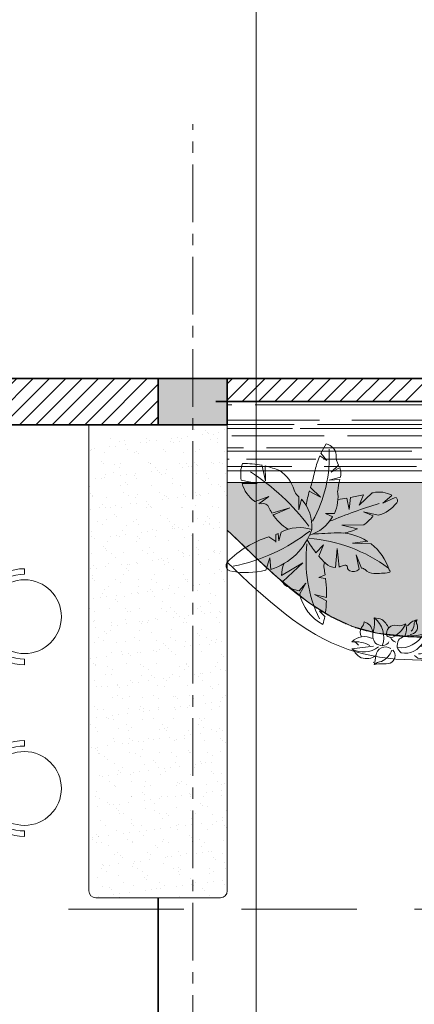
# Model space of a CAD drawing. Units: millimetres. Extents: x 355310 to 413478, y 15544 to 72055.
# Drawn here: x 363653 to 365364, y 21754 to 26022 of the extents above; entities that cross this region are included whole.
import ezdxf

# ---------------------------------------------------------------- set-up
doc = ezdxf.new("R2010")
doc.units = ezdxf.units.MM
doc.header["$MEASUREMENT"] = 0
doc.linetypes.add('CENTER', pattern=[2, 1.25, -0.25, 0.25, -0.25])
doc.linetypes.add('HIDDEN', pattern=[0.375, 0.25, -0.125])
doc.layers.get('0').update_dxf_attribs({"lineweight": 9})
for name, color, linetype, lineweight in [('CAY COI', 106, 'Continuous', 0), ('GRID', 13, 'CENTER', 5), ('NET COT', 2, 'Continuous', 35), ('NET MANH', 9, 'Continuous', 9), ('NET THAY', 7, 'Continuous', 18), ('NET TUONG', 1, 'Continuous', 35), ('THIET BI', 136, 'Continuous', 9), ('VAT LIEU', 69, 'Continuous', 5)]:
    doc.layers.add(name, color=color, linetype=linetype, lineweight=lineweight)

# ---------------------------------------------------------------- blocks, each defined once
blk = doc.blocks.new('A$C59997D1B')
at = {"layer": 'NET THAY'}
for p, q in [((283, 496.4), (283, 534.4)), ((367.1, 496.4), (367.1, 534.4)), ((37.5, 250), (0, 250)), ((612.5, 250), (650, 250))]:
    blk.add_line(p, q, dxfattribs=at)
blk.add_circle((325, 250), 250, dxfattribs=at)
for centre, radius, start, end in [((322.3, 560.1), 41.3, 18.35834, 162.16485), ((325, 250), 325, 0, 180), ((325, 250), 287.5, 0, 180)]:
    blk.add_arc(centre, radius, start, end, dxfattribs=at)
blk = doc.blocks.new('A$C532C6752')
at = {"layer": 'CAY COI'}
for p, q in [((874.7, 1419.3), (812.3, 1461.7)), ((822.6, 1483.8), (874.7, 1419.3)), ((310.5, 1383.1), (341.1, 1243.4)), ((341.1, 1243.4), (339.9, 1373.1)), ((974.6, 1378.9), (909.5, 1318.6)), ((909.5, 1318.6), (987.7, 1358.7)), ((131.3, 1250), (268.8, 1222.2)), ((268.8, 1222.2), (138.3, 1221)), ((990.7, 1276.2), (892.1, 1249.2)), ((892.1, 1249.2), (985.4, 1256.8)), ((819.1, 1103.3), (720.9, 1154.8)), ((731, 1185.6), (819.1, 1103.3)), ((1152.8, 1033.8), (1264.9, 1139)), ((1191.3, 1122.5), (1152.8, 1033.8)), ((1436.4, 1118.7), (1357.9, 1051.2)), ((253.1, 1064), (369.3, 1109.5)), ((369.3, 1109.5), (282.9, 1046.3)), ((630.3, 993.2), (631.4, 1108.3)), ((630.3, 993.2), (652.6, 1085.6)), ((1065.9, 995.6), (1046.6, 1094.3)), ((1077.2, 1099.7), (1065.9, 995.6)), ((1357.9, 1051.2), (1466.2, 1098.5)), ((396.9, 965.5), (552.7, 1009.1)), ((552.7, 1009.1), (405.8, 947.9)), ((860.8, 960.9), (923.9, 932.6)), ((938.5, 960.9), (860.8, 960.9)), ((1191, 974.8), (1317.5, 946.1)), ((1275.2, 942), (1191, 974.8)), ((1003.3, 860.2), (1193.8, 862.2)), ((1138.3, 828.6), (1003.3, 860.2)), ((431, 778), (452.7, 787.3)), ((431.8, 712.4), (431, 778)), ((452.7, 787.3), (457.8, 725.4)), ((457.8, 725.4), (476.4, 799.6)), ((431, 717.2), (369.1, 758.4)), ((779, 621.5), (843.4, 690)), ((843.4, 690), (803.9, 591.3)), ((1228.8, 720.3), (1097.2, 703.9)), ((1097.2, 703.9), (1256.7, 697.5)), ((961.6, 658.7), (948.7, 493.3)), ((980.8, 497.1), (961.6, 658.7)), ((1128.5, 603.2), (1173.8, 486.5)), ((1153.8, 480), (1128.5, 603.2)), ((343.3, 469.8), (379.4, 576)), ((379.4, 576), (387.7, 477)), ((481.2, 423.4), (666.1, 533.7)), ((666.1, 533.7), (490.5, 370.5)), ((858.4, 430.8), (805.2, 405.2)), ((632.7, 291.5), (690.5, 356.6)), ((690.5, 356.6), (638.1, 266.2)), ((805.2, 405.2), (862.6, 398.2)), ((766.9, 259.3), (871.1, 204.4)), ((871.6, 233.2), (766.9, 259.3)), ((808.7, 113.5), (859.4, 65.4)), ((863.3, 96.3), (808.7, 113.5))]:
    blk.add_line(p, q, dxfattribs=at)
for centre, radius, start, end in [((1415.5, 1195.6), 659.3, 146.01896, 154.0763), ((845.9, 1455.9), 110.6, 7.54311, 78.04737), ((-235.5, 1448.3), 1129.9, 330.67245, 3.64103), ((1415.5, 1195.6), 659.3, 156.20131, 167.61683), ((1114.4, 1455.7), 159.6, 174.7063, 208.78898), ((414.2, 1302.2), 287.7, 161.22057, 190.46391), ((151.5, 570.2), 824.7, 78.82497, 90.66973), ((151.5, 570.2), 824.7, 67.69491, 76.79451), ((-823.7, -299.1), 1923.5, 36.70352, 57.46955), ((297.2, 1079.3), 304.1, 15.84499, 56.6107), ((-906.9, 1705.5), 1718.4, 342.73003, 347.61683), ((872.7, 1309.9), 122.7, 344.00841, 22.93603), ((414.2, 1302.2), 287.7, 196.40707, 234.18705), ((2340.1, 696), 1681.9, 162.73003, 163.0792), ((1675, 1080), 711.9, 165.62389, 173.84973), ((1675, 1080), 711.9, 164.00841, 164.11009), ((678, 1187.4), 91.7, 195.84499, 230.56058), ((404.2, 854.6), 339.2, 47.95142, 50.56058), ((2340.1, 696), 1681.9, 164.075, 168.42838), ((623.3, 1106.9), 347.4, 335.14276, 8.16711), ((426, 4662.4), 3621.7, 280.35814, 282.19773), ((426, 4662.4), 3621.7, 283.39804, 283.54829), ((1326.6, 925.1), 222.6, 60.44682, 103.54829), ((315.3, 1161.8), 115.9, 233.23245, 237.5887), ((315.3, 1161.8), 115.9, 255.92903, 267.09096), ((320.4, 991.6), 55.6, 24.20547, 101.40539), ((404.2, 854.6), 339.2, 354.60078, 42.92546), ((2897, -3979.7), 5267.7, 107.3413, 112.30582), ((426, 4662.4), 3621.7, 278.63524, 279.86649), ((1243.9, 1231.3), 294.5, 284.4707, 323.14766), ((1453.5, 1074.2), 32.6, 323.14766, 55.43795), ((764.9, 1191.4), 431.8, 204.20547, 211.55133), ((764.9, 1191.4), 431.8, 213.43574, 237.83866), ((623.3, 1106.9), 347.4, 286.68382, 329.89098), ((965.4, 1176.7), 388.6, 305.99623, 321.84597), ((-259.1, 2078.3), 1606.8, 281.5143, 307.81512), ((229.4, 993.5), 540.2, 287.04088, 341.5638), ((636, 502), 337.7, 71.72741, 118.19391), ((1119.4, -4555.9), 5351.5, 91.68042, 93.97712), ((975.9, 335), 458.5, 57.07131, 91.68042), ((965.4, 1176.7), 388.6, 277.77307, 296.42515), ((627.2, -68.5), 866.6, 107.22311, 135.02068), ((1874.6, 558), 1181.9, 173.24967, 205.59269), ((1551.4, 1234.1), 985.8, 210.56587, 218.42142), ((616.3, -577.7), 1327.2, 53.45552, 85.59403), ((975.9, 335), 458.5, 17.5149, 52.2403), ((48.8, 509.4), 48.9, 135.02068, 258.40698), ((715.1, 434.9), 233.7, 157.07713, 182.74732), ((1551.4, 1234.1), 985.8, 220.69477, 225.75557), ((948.6, 502.2), 100.6, 159.08152, 190.52006), ((948.7, 615.4), 122.1, 225.75557, 269.97568), ((1287.7, -329.5), 881.7, 107.10126, 109.73687), ((1033.8, 495.7), 18.4, 357.81276, 107.10126), ((173.3, 1147.8), 699, 259.55572, 284.07698), ((-438.8, 244.5), 1310.5, 8.16996, 10.52006), ((948.7, 615.4), 122.1, 285.20686, 289.73687), ((1084.5, 493.7), 32.2, 177.81276, 248.04605), ((1100.4, 533.3), 74.9, 248.04605, 310.86142), ((1175.9, 446), 40.5, 122.98824, 130.86142), ((1175.9, 446), 40.5, 45.3238, 92.90929), ((1284.6, 556), 114.2, 225.3238, 268.31736), ((1303.7, 1203.6), 762, 268.31736, 278.12574), ((1409.6, 461.3), 12.2, 278.12574, 73.06874), ((715.1, 434.9), 233.7, 195.99005, 196.05894), ((546.2, 386.3), 57.9, 196.05894, 237.73172), ((-438.8, 244.5), 1310.5, 1.75564, 6.73455), ((692.7, 618.4), 332.3, 237.73172, 259.80305), ((1015, 342.3), 384.5, 191.41461, 242.88771), ((-132.1, 250.9), 1003.7, 358.98997, 1.92966), ((-132.1, 250.9), 1003.7, 351.20185, 357.36022), ((-132.1, 250.9), 1003.7, 345.52388, 349.58652)]:
    blk.add_arc(centre, radius, start, end, dxfattribs=at)
blk = doc.blocks.new('A$C611E6B33')
at = {"layer": 'NET THAY'}
for p, q in [((1041.5, 501.6), (1038.2, 505.1)), ((55.5, 260.7), (59.8, 265))]:
    blk.add_line(p, q, dxfattribs=at)
for points in [[(277.6, 494.6, -0.015269), (350.3, 621.7, -0.168631), (316.1, 619.7, 0.102225), (264.9, 607.1, 0.399298), (232, 468.3, 0.399298)], [(1039.4, 366.7, -0.015269), (1221, 390.2, -0.168631), (1193.2, 422.8, 0.102225), (1142, 464.3, 0.257281), (1018.7, 444.5, 0.399298)], [(842.4, 195.7, 0.594744), (927.4, 282.4, 0.017848), (896, 297.4, 0.227839), (853.7, 335.5)], [(1040.7, 236.8, 0.220863), (1024.4, 343.9, 0.102561), (966.4, 364.8, 0.121582), (916.9, 341.9, 0.015439), (913.2, 332.6, 0.079545)], [(914.2, 217.7, 0.144259), (970.3, 144.9, 0.079545), (1033, 131.9, -0.087727), (1040.7, 236.8, 0.220863)]]:
    blk.add_lwpolyline(points, format="xyb", dxfattribs=at)
for points in [[(730.8, 280.5, 0.220863), (832.7, 317.4, 0.102561), (841.8, 378.4, 0.121582), (809.6, 422.4, 0.352972), (626.9, 331.6, 0.079545), (626.4, 267.5, -0.087727)], [(145.7, 212.3, 0.220863), (278.6, 238.6, 0.102561), (301.3, 312.3, 0.121582), (269.9, 372.8, 0.352972), (27, 295, 0.079545), (14.2, 215.9, -0.087727)]]:
    blk.add_lwpolyline(points, format="xyb", close=True, dxfattribs=at)
for centre, radius, start, end in [((413.2, 475.2), 159.5, 113.24284, 181.26672), ((136.9, 320.8), 187.3, 67.07665, 136.97373), ((138.2, 414.9), 106.2, 346.18787, 47.61299), ((328.1, 447.5), 66.8, 80.6174, 192.05074), ((309.6, 385.6), 131.2, 49.02134, 77.06926), ((926.8, 447.4), 66.8, 111.82008, 223.25342), ((1040.6, 347.6), 161.9, 114.30698, 161.00673), ((943.1, 384.8), 131.2, 80.22402, 108.27194), ((972.3, 761.8), 247.8, 268.39636, 284.15657), ((969.7, 583.8), 88.7, 272.72933, 315.44134), ((2669.4, 175.5), 1672.6, 168.05991, 170.64736), ((42.2, 120.5), 330.8, 63.60859, 97.3267), ((6.3, 376.2), 72.6, 31.60659, 94.95917), ((153.5, 487), 112.5, 217.3971, 260.55409), ((342.1, 447), 80.2, 205.353, 323.90337), ((373.8, 303.3), 161.9, 83.1043, 129.80405), ((435.5, 542), 88.7, 241.52665, 284.23866), ((529.9, 692.9), 247.8, 237.19368, 252.95389), ((1677.7, -687.8), 1672.6, 136.85723, 139.44468), ((530.1, 447.8), 45.1, 279.18939, 343.83887), ((560.5, 452.9), 54.7, 244.99369, 309.24764), ((639.2, 396.6), 76.3, 39.61212, 149.54263), ((657.6, 332.4), 100, 85.44148, 128.70474), ((939.1, 454.2), 80.2, 236.55568, 355.10605), ((1122.5, 216.9), 199.4, 60.36679, 128.39068), ((635, 514.6), 148.1, 228.74949, 275.46242), ((810.9, 173.7), 207, 81.43215, 153.06332), ((1161.1, 294.5), 207, 160.15202, 231.78318), ((1114.4, 437.9), 149.8, 244.48395, 314.38103), ((1197.3, 594.6), 264.6, 241.01589, 274.73399), ((1216.8, 388.9), 58.1, 209.01388, 272.36647), ((224.6, 65.2), 258.8, 72.74473, 144.37589), ((461.6, 198.3), 83.5, 24.45808, 135.89142), ((733.2, 208.3), 61, 89.35821, 199.28873), ((900.7, 223.4), 135.4, 169.02456, 198.48672), ((877.5, 234.7), 110.6, 152.64536, 172.45332), ((976.7, 94.6), 221.6, 112.38122, 157.19826), ((1082.9, 249.3), 69.1, 327.2015, 35.79955), ((279.3, 109.8), 138.3, 134.97872, 187.84843), ((445.3, -26.1), 277.1, 124.28658, 172.59337), ((253.1, 148.3), 97.1, 268.1982, 31.16547), ((470.8, 183.4), 100.2, 149.19368, 267.74405), ((343.6, 50.4), 202.4, 26.94499, 73.64473), ((384.4, 174.3), 164, 352.86203, 20.90994), ((645.6, 168.2), 36.1, 328.93548, 33.58496), ((659, 266.8), 118.5, 278.49558, 325.20851), ((658.2, 189.3), 43.8, 294.73978, 358.99373), ((782, 186.4), 80, 135.18757, 178.45083), ((825.8, 103.5), 93.7, 79.75393, 124.74426), ((1142.4, 258.1), 96.3, 188.82008, 254.92532), ((1181.8, 161.9), 64.5, 129.22992, 177.21358), ((183, 27.1), 149.8, 120.53083, 190.4279), ((266.7, -129.2), 264.6, 118.30098, 150.78087), ((123.2, 72.8), 85, 71.28092, 101.06716), ((311.1, 104), 169.2, 184.41967, 213.88183), ((462.2, 165.1), 149.8, 213.23597, 283.13305), ((614.4, 256), 264.6, 209.76791, 243.48602), ((222.4, -1993.3), 2090.8, 80.69792, 83.28536), ((634.4, 152.5), 110.9, 185.36733, 228.07935), ((856.9, 159.6), 309.8, 181.03436, 196.79457), ((85.2, -30.4), 58.1, 85.06076, 148.41334), ((84.1, 116.9), 90, 270.85127, 314.00826), ((260.5, -65.5), 117.2, 95.14905, 140.13937), ((524.3, 70.1), 58.1, 177.76591, 241.11849)]:
    blk.add_arc(centre, radius, start, end, dxfattribs=at)

msp = doc.modelspace()

# ---------------------------------------------------------------- hatches: boundary and pattern name
at = {"layer": 'NET COT'}
msp.add_hatch(color=256, dxfattribs=at).paths.add_polyline_path([(364253, 24466.3), (364553, 24466.3), (364553, 24266.3), (364253, 24266.3)])
at = {"layer": 'VAT LIEU'}
h = msp.add_hatch(dxfattribs=at)
h.set_pattern_fill('ANSI31', color=256, scale=400, style=0)
h.set_pattern_definition([(45, (136385.873, 79276.53), (-35.355339, 35.355339), [])])
h.paths.add_polyline_path([(364253, 24466.3), (360053, 24466.3), (360053, 24266.3), (360603, 24266.3), (360603, 24366.3), (363403, 24366.3), (363403, 24266.3), (364253, 24266.3)])
h = msp.add_hatch(dxfattribs=at)
h.set_pattern_fill('ANSI31', color=256, scale=400, style=0)
h.set_pattern_definition([(45, (140885.873, 79376.53), (-35.355339, 35.355339), [])])
h.paths.add_polyline_path([(368253, 24466.3), (364553, 24466.3), (364553, 24366.3), (368253, 24366.3)])
h = msp.add_hatch(dxfattribs=at)
h.set_pattern_fill('AR-RROOF', color=256, scale=100, style=0)
h.set_pattern_definition([(0, (364503, 24066.34), (220, 100), [1500, -200, 500, -100]), (0, (364636, 24116.34), (-100, 133), [300, -33, 600, -75]), (0, (364553, 24151.345), (520, 67), [800, -140, 400, -100])])
h.paths.add_polyline_path([(368253, 24066.3), (368253, 24366.3), (364553, 24366.3), (364553, 24066.3)])
h = msp.add_hatch(dxfattribs=at)
h.set_pattern_fill('AR-SAND', color=256, scale=50, style=0)
h.set_pattern_definition([(37.5, (363953, 22216.345), (-3.1497, 96.3412), [0, -76, 0, -85, 0, -81.25]), (7.5, (363953, 22216.34), (88.489, 141.107), [0, -41, 0, -68.5, 0, -26.25]), (327.5, (363891.5, 22216.345), (155.707, 0.283), [0, -25, 0, -90, 0, -117.5]), (317.5, (363891.5, 22216.34), (150.306, 43.884), [0, -12.5, 0, -59, 0, -67.5])])
edge = h.paths.add_edge_path()
edge.add_line((364353, 24266.3), (364353, 24216.3))
edge.add_line((364353, 24216.3), (363953, 24216.3))
edge.add_line((363953, 24216.3), (363953, 22246.3))
edge.add_arc((363983, 22246.3), 30, 180, 270)
edge.add_line((363983, 22216.3), (364523, 22216.3))
edge.add_arc((364523, 22246.3), 30, 270, 360)
edge.add_line((364553, 22246.3), (364553, 24266.3))
edge.add_line((364553, 24266.3), (364353, 24266.3))
h = msp.add_hatch(dxfattribs=at)
h.set_pattern_fill('GRASS', color=256, scale=50, style=0)
h.set_pattern_definition([(90, (460830.306, -49935.594), (-35.355339, 35.355339), [9.375, -61.335678]), (45, (460830.306, -49935.594), (-35.35534, 35.35534), [9.375, -40.625]), (135, (460830.306, -49935.594), (-35.35534, -35.35534), [9.375, -40.625])])
h.paths.add_polyline_path([(364553, 24016.3), (368253, 24016.3), (368253, 22988.5), (368031.8, 22926.6), (367844.1, 22883.6), (367666.1, 22857.6), (367573.9, 22852.5), (367500.1, 22853.7), (367403.8, 22863.7), (367303.3, 22886.6), (367192.3, 22926.1), (367049, 22994), (366935.8, 23055.7), (366755.9, 23157.4), (366576, 23250.1), (366399.6, 23320.2), (366265.9, 23354.8), (366133.2, 23372.3), (366022.6, 23376.9), (365908.6, 23374.8), (365781.1, 23367.4), (365533.5, 23349.5), (365356, 23346.6), (365204.2, 23362.3), (365095.3, 23392), (364997.3, 23437.5), (364904.7, 23496.2), (364769.3, 23604.8), (364669.8, 23696.8), (364569, 23793.6), (364553, 23808.8)])
h.paths.add_polyline_path([(367532.1, 23913.3), (367462.2, 23934.5), (367446.4, 23942), (367434.2, 23934.8), (367423.6, 23929.1), (367404.4, 23909.6), (367380, 23850.8), (367364, 23815.1), (367389.2, 23785.2), (367423.8, 23782.5), (367441.1, 23788.8), (367466.1, 23782.4), (367500.6, 23789.8), (367524.9, 23811.4), (367545.1, 23835), (367543.7, 23871.6)], flags=16)
h.paths.add_polyline_path([(367402, 23680.6), (367405.3, 23656.2), (367404.4, 23644), (367404.5, 23631.7), (367399.5, 23620.5), (367397, 23614.9), (367382.3, 23607.1), (367366.6, 23600.4), (367352.4, 23595.1), (367343.2, 23588.9), (367330.1, 23581.7), (367317.3, 23585.2), (367299.9, 23596.2), (367279.9, 23609.8), (367256.9, 23626.4), (367237.9, 23645), (367225, 23662.8), (367217.2, 23684.6), (367215.8, 23723.3), (367211.4, 23757.8), (367239.2, 23787.1), (367259.4, 23798.5), (367291.9, 23811), (367315.8, 23816.8), (367333.7, 23808.3), (367337, 23780.8), (367344.9, 23747.8), (367372.6, 23726.7), (367392.6, 23703.9)], flags=16)
h.paths.add_polyline_path([(367818.7, 23914.5), (367789.8, 23871), (367783.1, 23837.2), (367771.8, 23820.6), (367766.7, 23820.5), (367736.1, 23824.1), (367702.9, 23845.4), (367634.2, 23910.4), (367597.6, 23943.8), (367586.6, 23962.1), (367605.7, 23968.7), (367619, 23970.7), (367651.5, 23969.1), (367680.1, 23972.5), (367737.3, 23981.9), (367750.7, 23976.3), (367790.4, 23948.7), (367800.6, 23943.6), (367817.3, 23933.6)], flags=16)
h.paths.add_polyline_path([(367583.2, 23428.6), (367554.3, 23385), (367547.6, 23351.2), (367536.3, 23334.6), (367531.2, 23334.6), (367500.6, 23338.1), (367467.3, 23359.5), (367398.7, 23424.4), (367354.9, 23449.9), (367351.1, 23476.2), (367370.2, 23482.7), (367383.5, 23484.7), (367412.2, 23498.1), (367436.2, 23502.8), (367476, 23526.8), (367508, 23503.4), (367554.9, 23462.7), (367565.1, 23457.7), (367581.8, 23447.6)], flags=16)
h.paths.add_polyline_path([(367585, 23571.6), (367510.9, 23534.7), (367447.3, 23536.7), (367402.2, 23596.1), (367403.4, 23676.9), (367472.8, 23750.1), (367486.8, 23748.9), (367520.1, 23721.2), (367548.5, 23675.6), (367549.9, 23656.6), (367564.2, 23632.5), (367584.7, 23612.3)], flags=16)
h.paths.add_polyline_path([(367747.2, 23446.9), (367659.8, 23473.5), (367640, 23482.8), (367624.8, 23473.8), (367611.5, 23466.7), (367587.5, 23442.3), (367557, 23368.8), (367537, 23324.1), (367568.5, 23286.8), (367611.8, 23283.4), (367633.4, 23291.2), (367664.7, 23283.2), (367707.9, 23292.5), (367738.2, 23319.5), (367763.4, 23349), (367761.7, 23394.8)], flags=16)
h.paths.add_polyline_path([(367901.9, 23618.2), (367832, 23639.5), (367816.2, 23647), (367804, 23639.8), (367793.4, 23634.1), (367774.2, 23614.5), (367749.7, 23555.8), (367733.8, 23520), (367759, 23490.2), (367793.6, 23487.4), (367810.9, 23493.7), (367835.9, 23487.3), (367870.4, 23494.7), (367894.7, 23516.3), (367914.8, 23539.9), (367913.5, 23576.6)], flags=16)
h.paths.add_polyline_path([(367876.3, 23221.5), (367815.8, 23225.4), (367796.1, 23227.1), (367770, 23225), (367750.9, 23228.6), (367740.8, 23224.7), (367730.6, 23215.7), (367727.5, 23206.2), (367711.8, 23185), (367693, 23150.5), (367685.5, 23137.7), (367685.1, 23112.9), (367703.8, 23084.4), (367710.2, 23074.3), (367731.5, 23043.3), (367764.2, 23013.6), (367828.9, 22974.1), (367885.8, 22940.9), (367928.1, 22981.3), (367964.7, 23018.6), (367990.4, 23056.4), (367985.2, 23074.1), (367977.3, 23103.3), (367970.7, 23124.9), (367906, 23182.3)], flags=16)
h.paths.add_polyline_path([(367697.2, 23201.3), (367668.3, 23157.7), (367661.6, 23124), (367650.3, 23107.3), (367645.2, 23107.3), (367614.6, 23110.8), (367581.3, 23132.2), (367512.7, 23197.1), (367476.1, 23230.5), (367465.1, 23248.9), (367484.2, 23255.4), (367497.5, 23257.4), (367530, 23255.8), (367558.6, 23259.3), (367615.8, 23268.7), (367629.2, 23263), (367668.9, 23235.4), (367679.1, 23230.4), (367695.8, 23220.4)], flags=16)
h.paths.add_polyline_path([(367971.6, 23453.8), (367897.7, 23457), (367788.1, 23358.3), (367740.9, 23310.2), (367726.1, 23271.7), (367749.7, 23241.9), (367802.7, 23246.9), (367854.5, 23237.1), (367880.9, 23195.9), (367951.9, 23155.2), (367987.5, 23165.7), (368010.1, 23193.9), (368038.3, 23250.8), (368050.8, 23268.7), (368056.9, 23305.6), (368056.6, 23338.7), (368028.9, 23381.1), (368001.9, 23410.2)], flags=16)
edge = h.paths.add_edge_path(flags=16)
edge.add_arc((367179.1, 23295.6), 97, 0, 360)
edge = h.paths.add_edge_path(flags=16)
edge.add_arc((368143.2, 23794.8), 97, 0, 360)
edge = h.paths.add_edge_path(flags=16)
edge.add_arc((365690.4, 23781), 97, 0, 360)
edge = h.paths.add_edge_path(flags=16)
edge.add_line((368052.8, 23304.2), (367986.4, 23291.9))
edge.add_line((367986.4, 23291.9), (367894.6, 23289.2))
edge.add_line((367894.6, 23289.2), (367782.6, 23348.9))
edge.add_line((367782.6, 23348.9), (367814.2, 23314))
edge.add_line((367814.2, 23314), (367914.4, 23262))
edge.add_line((367914.4, 23262), (368035.7, 23251.3))
edge.add_line((367218.4, 23756.7), (367286.9, 23707.8))
edge.add_line((367286.9, 23707.8), (367353.6, 23682.1))
edge.add_line((367353.6, 23682.1), (367399.9, 23688.6))
edge.add_line((367399.9, 23688.6), (367396.9, 23673.2))
edge.add_line((367396.9, 23673.2), (367366.2, 23657.4))
edge.add_line((367366.2, 23657.4), (367273, 23706.1))
edge.add_line((367273, 23706.1), (367215.4, 23753.6))

# ---------------------------------------------------------------- linework, layer by layer
at = {"color": 3}
msp.add_line((364678, 18741.3), (364678, 65087.5), dxfattribs=at)
at = {"layer": 'GRID', "ltscale": 200}
msp.add_line((364403, 16744.2), (364403, 25569), dxfattribs=at)
at = {"layer": 'GRID', "ltscale": 0.05}
msp.add_line((379013.4, 24466.3), (355615.5, 24466.3), dxfattribs=at)
at = {"layer": 'NET COT'}
msp.add_lwpolyline([(364253, 24466.3), (364553, 24466.3), (364553, 24266.3), (364253, 24266.3), (364253, 24466.3)], dxfattribs=at)
at = {"layer": 'NET MANH'}
for p, q in [((364553, 22246.3), (364553, 24366.3)), ((363953, 22246.3), (363953, 24266.3)), ((363983, 22216.3), (364523, 22216.3))]:
    msp.add_line(p, q, dxfattribs=at)
for centre, start, end in [((363983, 22246.3), 180, 270), ((364523, 22246.3), 270, 0)]:
    msp.add_arc(centre, 30, start, end, dxfattribs=at)
at = {"layer": 'NET THAY', "linetype": 'HIDDEN', "ltscale": 2000}
msp.add_lwpolyline([(379364.5, 22166.7), (379364.5, 22166.7), (355866.5, 22166.7), (355866.5, 22166.7)], dxfattribs=at)
at = {"layer": 'NET TUONG'}
for p, q in [((374503, 24466.3), (359803, 24466.3)), ((364503, 24366.3), (368303, 24366.3)), ((364303, 24266.3), (363403, 24266.3)), ((364253, 20766.3), (364253, 22216.3))]:
    msp.add_line(p, q, dxfattribs=at)
at = {"layer": 'THIET BI'}
for p, q in [((368253, 24066.3), (364553, 24066.3)), ((368253, 24016.3), (364553, 24016.3))]:
    msp.add_line(p, q, dxfattribs=at)
for points, knots in [([(364553, 23808.8), (364614, 23750.9), (364637.7, 23727.6), (364690.7, 23676.7), (364719.9, 23649.2), (364778.2, 23596.6), (364807.4, 23571.4), (364865.8, 23524.4), (364895.1, 23502.5), (364946.3, 23467.7), (364968.2, 23454), (365012.2, 23429), (365034.2, 23417.8), (365063.5, 23404.8), (365070.6, 23401.8), (365083.4, 23396.6), (365089.1, 23394.4), (365098.5, 23390.9), (365102.2, 23389.5), (365109.1, 23387.1), (365112.2, 23386), (365118.6, 23383.9), (365121.9, 23382.9), (365131.6, 23379.9), (365138.1, 23377.9), (365157.8, 23372.4), (365171.1, 23369.2), (365207.2, 23361.4), (365230.3, 23357.5), (365277.7, 23351.5), (365302, 23349.3), (365351.6, 23346.5), (365377, 23345.8), (365428.6, 23345.6), (365454.9, 23346.1), (365508.3, 23348.1), (365535.4, 23349.5), (365600.2, 23353.6), (365638, 23356.4), (365714.8, 23362.4), (365753.6, 23365.5), (365832.1, 23371), (365871.6, 23373.4), (365951.3, 23376.5), (365991.4, 23377.3), (366071.8, 23376.2), (366112.2, 23374.3), (366184.6, 23367.7), (366216.5, 23363.5), (366258.9, 23356.1), (366269.4, 23354.2), (366287.9, 23350.3), (366295.9, 23348.6), (366311.8, 23345), (366319.7, 23343), (366343.3, 23337.1), (366358.9, 23332.7), (366408.4, 23317.9), (366441.8, 23306.2), (366507.5, 23280.7), (366539.7, 23266.8), (366603.1, 23237.5), (366634.2, 23222.1), (366695.7, 23190.3), (366726, 23173.9), (366785.9, 23140.8), (366815.5, 23124), (366874.1, 23090.7), (366903.1, 23074.1), (366960.5, 23041.7), (366989.1, 23025.9), (367045.7, 22995.5), (367073.8, 22981), (367129.6, 22953.6), (367157.3, 22940.9), (367212.5, 22917.6), (367239.9, 22907.1), (367294.5, 22888.7), (367321.6, 22880.9), (367354, 22873.3), (367359.3, 22872.2), (367369.9, 22869.9), (367375.3, 22868.8), (367391.3, 22865.8), (367402.1, 22863.9), (367434.6, 22859.1), (367456.5, 22856.7), (367500.9, 22853.4), (367523.4, 22852.5), (367579.9, 22852.1), (367614.2, 22853.5), (367684, 22858.9), (367719.4, 22863), (367791.2, 22873.6), (367827.6, 22880.1), (367901.1, 22895), (367938.3, 22903.4), (368013.3, 22921.6), (368051.2, 22931.5), (368127.4, 22952.1), (368165.8, 22962.8), (368218.6, 22977.9), (368232.8, 22981.9), (368253, 22988.5)], [22.522095, 22.522095, 22.522095, 22.522095, 117.737442, 117.737442, 235.474883, 235.474883, 353.212325, 353.212325, 470.949766, 470.949766, 558.540107, 558.540107, 646.130448, 646.130448, 674.128724, 674.128724, 696.521756, 696.521756, 710.990192, 710.990192, 723.432319, 723.432319, 735.874446, 735.874446, 760.758701, 760.758701, 810.527211, 810.527211, 892.923906, 892.923906, 975.320601, 975.320601, 1057.717296, 1057.717296, 1140.113991, 1140.113991, 1222.510686, 1222.510686, 1334.312618, 1334.312618, 1446.11455, 1446.11455, 1557.916482, 1557.916482, 1669.718414, 1669.718414, 1781.520346, 1781.520346, 1869.848677, 1869.848677, 1898.928694, 1898.928694, 1921.131847, 1921.131847, 1943.335001, 1943.335001, 1987.741307, 1987.741307, 2085.791939, 2085.791939, 2183.84257, 2183.84257, 2281.893202, 2281.893202, 2379.943834, 2379.943834, 2477.994466, 2477.994466, 2576.045097, 2576.045097, 2674.095729, 2674.095729, 2772.146361, 2772.146361, 2870.196992, 2870.196992, 2968.247624, 2968.247624, 3066.298256, 3066.298256, 3085.520529, 3085.520529, 3104.742801, 3104.742801, 3143.187347, 3143.187347, 3220.076438, 3220.076438, 3296.965529, 3296.965529, 3411.143251, 3411.143251, 3525.320973, 3525.320973, 3639.498695, 3639.498695, 3753.676417, 3753.676417, 3867.854139, 3867.854139, 3982.031861, 3982.031861, 4023.937004, 4023.937004, 4023.937004, 4023.937004]), ([(364553, 23670.7), (364716.6, 23511), (365186.3, 23082), (366316.4, 23495.1), (367225.1, 22606), (367937.7, 22793.6), (368253, 22883.7)], [66.147202, 66.147202, 66.147202, 66.147202, 714.835515, 1899.938302, 3076.209306, 4002.817729, 4002.817729, 4002.817729, 4002.817729])]:
    msp.add_open_spline(points, degree=3, knots=knots, dxfattribs=at)
at = {"layer": 'VAT LIEU'}
for points in [[(364553, 24016.3), (368253, 24016.3)], [(365533.5, 23349.5), (365356, 23346.6), (365204.2, 23362.3), (365095.3, 23392), (364997.3, 23437.5), (364904.7, 23496.2), (364769.3, 23604.8), (364669.8, 23696.8), (364569, 23793.6), (364553, 23808.8), (364553, 24016.3)]]:
    msp.add_lwpolyline(points, dxfattribs=at)

# ---------------------------------------------------------------- block references
at = {"layer": 'CAY COI', "xscale": 0.5, "yscale": 0.5, "zscale": 0.5}
msp.add_blockref('A$C532C6752', (364547.7, 23400.8), dxfattribs=at)
at = {"layer": 'CAY COI', "xscale": 0.5200000000186265, "yscale": 0.5200000000040745, "zscale": 0.52, "rotation": 180}
msp.add_blockref('A$C611E6B33', (365727.3, 23497.7), dxfattribs=at)
at = {"layer": 'THIET BI', "xscale": -0.6399999999994179, "yscale": 0.6399999999994179, "zscale": 0.6400000000000001, "rotation": 90}
for p in [(363833.6, 23642.2), (363833.6, 22897.6)]:
    msp.add_blockref('A$C59997D1B', p, dxfattribs=at)

doc.saveas('drawing.dxf')
